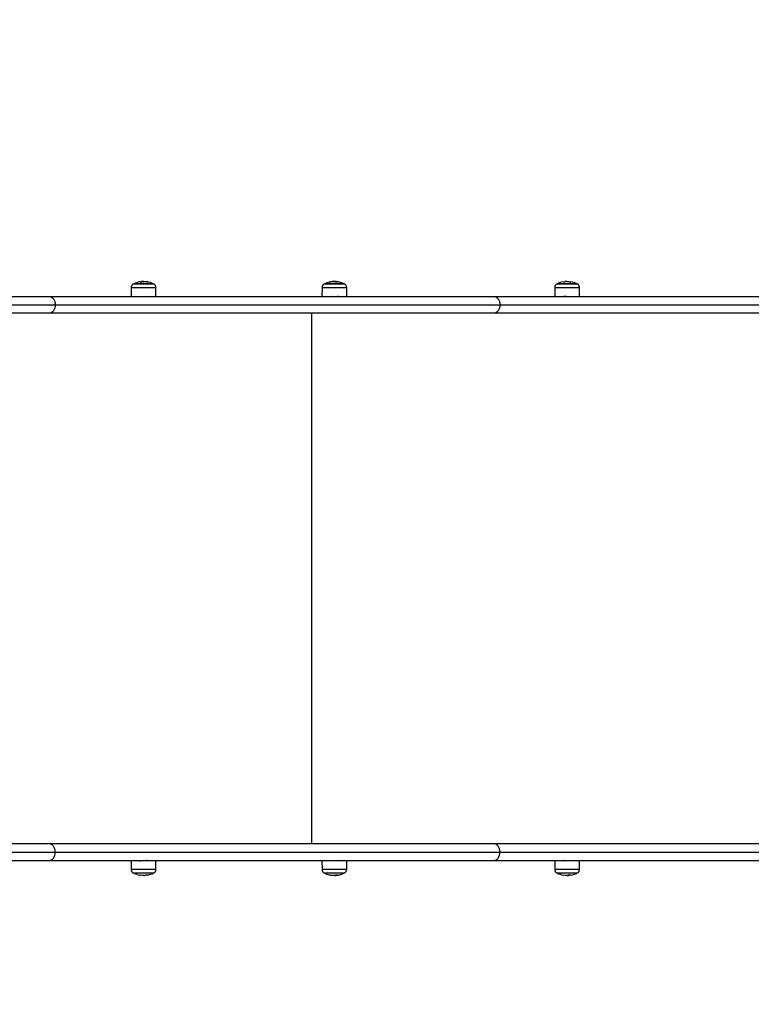
# Model space of a CAD drawing. Units: millimetres. Extents: x -5.7 to 11.4, y -0.5 to 15.
# Drawn here: x 6.7 to 7.5, y 3.5 to 4.5 of the extents above; entities that cross this region are included whole.
import ezdxf

# ---------------------------------------------------------------- set-up
doc = ezdxf.new("R2010")
doc.units = ezdxf.units.MM
doc.layers.add('DIASTASEIS', color=253, linetype='Continuous', lineweight=5)
doc.styles.get("Standard").update_dxf_attribs({"font": 'ARIALN.TTF'})
doc.dimstyles.get("Standard").update_dxf_attribs({"dimtxt": 0.18, "dimasz": 0.15, "dimexe": 0.18, "dimexo": 0.0625, "dimgap": 0.09, "dimtad": 0, "dimtih": 1, "dimtoh": 1, "dimzin": 0, "dimdsep": 46, "dimtxsty": 'Standard', "dimblk": 'OBLIQUE', "dimcen": 0.09, "dimadec": 0, "dimazin": 0, "dimtfac": 1, "dimtofl": 0, "dimtmove": 0, "dimatfit": 3, "dimfxl": 1, "dimtolj": 1, "dimtzin": 0, "dimarcsym": 0})

# ---------------------------------------------------------------- blocks, each defined once
blk = doc.blocks.new('sadw')
at = {"color": 8, "linetype": 'Continuous', "lineweight": 25}
for p, q in [((2650.7257, 2874.2487), (2650.7033, 2874.2487)), ((2650.7115, 2874.2508), (2650.7115, 2874.251)), ((2650.9308, 2874.2487), (2650.9084, 2874.2487)), ((2650.9148, 2874.251), (2650.9148, 2874.251)), ((2650.915, 2874.251), (2650.915, 2874.251)), ((2650.9225, 2874.2511), (2650.9225, 2874.2511)), ((2651.1808, 2874.2487), (2651.1584, 2874.2487)), ((2650.7012, 2874.2452), (2650.7168, 2874.2452)), ((2650.7168, 2874.2452), (2650.7278, 2874.2452)), ((2650.9063, 2874.2452), (2650.9303, 2874.2452)), ((2650.9303, 2874.2452), (2650.9329, 2874.2452)), ((2651.1563, 2874.2452), (2651.1692, 2874.2452)), ((2651.1692, 2874.2452), (2651.1829, 2874.2452)), ((2650.7168, 2873.6198), (2650.7012, 2873.6198)), ((2650.7033, 2873.6163), (2650.7257, 2873.6163)), ((2650.7278, 2873.6198), (2650.7168, 2873.6198)), ((2650.9303, 2873.6198), (2650.9063, 2873.6198)), ((2650.9084, 2873.6163), (2650.9308, 2873.6163)), ((2650.9226, 2873.6139), (2650.9226, 2873.6138)), ((2650.9329, 2873.6198), (2650.9303, 2873.6198)), ((2651.1692, 2873.6198), (2651.1563, 2873.6198)), ((2651.1584, 2873.6163), (2651.1808, 2873.6163)), ((2651.1829, 2873.6198), (2651.1692, 2873.6198)), ((2651.172, 2873.614), (2651.172, 2873.614))]:
    blk.add_line(p, q, dxfattribs=at)
at = {"color": 7, "linetype": 'Continuous', "lineweight": 25}
for p, q in [((2650.7253, 2874.2489), (2650.7038, 2874.2489)), ((2650.7117, 2874.2508), (2650.7117, 2874.251)), ((2650.7123, 2874.2509), (2650.7123, 2874.2514)), ((2650.7132, 2874.251), (2650.7132, 2874.2514)), ((2650.714, 2874.2515), (2650.7134, 2874.2515)), ((2650.7143, 2874.2511), (2650.7143, 2874.2512)), ((2650.9303, 2874.2489), (2650.9088, 2874.2489)), ((2650.9176, 2874.2512), (2650.9176, 2874.2514)), ((2650.9195, 2874.251), (2650.9195, 2874.2514)), ((2650.9218, 2874.251), (2650.9218, 2874.2512)), ((2651.1804, 2874.2489), (2651.1589, 2874.2489)), ((2651.1675, 2874.251), (2651.1675, 2874.2514)), ((2651.168, 2874.2511), (2651.168, 2874.2514)), ((2651.169, 2874.2515), (2651.1687, 2874.2515)), ((2651.1698, 2874.2512), (2651.1698, 2874.2512)), ((2650.7012, 2874.2452), (2650.7012, 2874.2355)), ((2650.7279, 2874.2355), (2650.7278, 2874.2452)), ((2650.9063, 2874.2452), (2650.9062, 2874.2355)), ((2650.9329, 2874.2355), (2650.9329, 2874.2452)), ((2651.1563, 2874.2452), (2651.1563, 2874.2355)), ((2651.183, 2874.2355), (2651.1829, 2874.2452)), ((2650.3421, 2874.2355), (2650.613, 2874.2355)), ((2650.3421, 2874.2265), (2650.6197, 2874.2265)), ((2650.613, 2874.2355), (2651.0909, 2874.2355)), ((2650.6197, 2874.2265), (2651.0975, 2874.2265)), ((2650.7106, 2874.2354), (2650.7105, 2874.2354)), ((2650.916, 2874.2355), (2650.9156, 2874.2353)), ((2650.9234, 2874.2355), (2650.9236, 2874.2356)), ((2651.0909, 2874.2355), (2651.5658, 2874.2355)), ((2651.0975, 2874.2265), (2651.5658, 2874.2265)), ((2650.613, 2874.2175), (2650.3421, 2874.2175)), ((2651.0909, 2874.2175), (2650.613, 2874.2175)), ((2650.8951, 2874.2175), (2650.8951, 2873.6475)), ((2651.5658, 2874.2175), (2651.0909, 2874.2175)), ((2650.613, 2873.6475), (2650.3421, 2873.6475)), ((2651.0909, 2873.6475), (2650.613, 2873.6475)), ((2651.5658, 2873.6475), (2651.0909, 2873.6475)), ((2650.3421, 2873.6385), (2650.6197, 2873.6385)), ((2650.6197, 2873.6385), (2651.0975, 2873.6385)), ((2651.0975, 2873.6385), (2651.5658, 2873.6385)), ((2650.3421, 2873.6295), (2650.613, 2873.6295)), ((2650.613, 2873.6295), (2651.0909, 2873.6295)), ((2650.7012, 2873.6295), (2650.7012, 2873.6198)), ((2650.7278, 2873.6198), (2650.7279, 2873.6295)), ((2650.9062, 2873.6295), (2650.9063, 2873.6198)), ((2650.9228, 2873.6295), (2650.9227, 2873.6296)), ((2650.9329, 2873.6198), (2650.9329, 2873.6295)), ((2651.0909, 2873.6295), (2651.5658, 2873.6295)), ((2651.1563, 2873.6295), (2651.1563, 2873.6198)), ((2651.1734, 2873.6295), (2651.1736, 2873.6296)), ((2651.1829, 2873.6198), (2651.183, 2873.6295)), ((2650.7038, 2873.6161), (2650.7253, 2873.6161)), ((2650.7147, 2873.6138), (2650.7147, 2873.6137)), ((2650.7152, 2873.6135), (2650.7154, 2873.6135)), ((2650.7165, 2873.6135), (2650.7165, 2873.6139)), ((2650.9088, 2873.6161), (2650.9303, 2873.6161)), ((2650.9192, 2873.6139), (2650.9192, 2873.6136)), ((2650.9204, 2873.6141), (2650.9204, 2873.6135)), ((2651.1589, 2873.6161), (2651.1804, 2873.6161)), ((2651.1702, 2873.6135), (2651.1706, 2873.6135)), ((2651.1703, 2873.6139), (2651.1703, 2873.6137)), ((2651.1711, 2873.614), (2651.1711, 2873.6136)), ((2651.1718, 2873.614), (2651.1718, 2873.6136)), ((2651.1719, 2873.614), (2651.1719, 2873.614))]:
    blk.add_line(p, q, dxfattribs=at)
at = {"color": 7, "linetype": 'Continuous', "lineweight": 25, "flags": 128}
for points in [[(2650.7112, 2874.251), (2650.7113, 2874.251), (2650.7115, 2874.251)], [(2650.9175, 2874.2514), (2650.9172, 2874.2514), (2650.917, 2874.2514)], [(2651.1656, 2874.2508), (2651.1656, 2874.251), (2651.1656, 2874.2511), (2651.1657, 2874.2511), (2651.1657, 2874.2512), (2651.1657, 2874.2511), (2651.1658, 2874.2511), (2651.1658, 2874.251), (2651.1658, 2874.2508)], [(2651.1726, 2874.2509), (2651.1729, 2874.2509), (2651.1733, 2874.2508)], [(2651.1735, 2874.2512), (2651.1735, 2874.2512), (2651.1734, 2874.2512), (2651.1734, 2874.2511), (2651.1733, 2874.251), (2651.1733, 2874.2508)], [(2650.613, 2874.2355), (2650.6143, 2874.2353), (2650.6156, 2874.2348), (2650.6167, 2874.234), (2650.6177, 2874.2329), (2650.6186, 2874.2315), (2650.6192, 2874.2299), (2650.6196, 2874.2283), (2650.6197, 2874.2265)], [(2650.6197, 2874.2265), (2650.6196, 2874.2247), (2650.6192, 2874.2231), (2650.6186, 2874.2215), (2650.6177, 2874.2201), (2650.6167, 2874.219), (2650.6156, 2874.2182), (2650.6143, 2874.2177), (2650.613, 2874.2175)], [(2651.0909, 2874.2355), (2651.0922, 2874.2353), (2651.0934, 2874.2348), (2651.0946, 2874.234), (2651.0955, 2874.2329), (2651.0964, 2874.2315), (2651.097, 2874.2299), (2651.0973, 2874.2283), (2651.0975, 2874.2265)], [(2651.0975, 2874.2265), (2651.0973, 2874.2247), (2651.097, 2874.2231), (2651.0964, 2874.2215), (2651.0955, 2874.2201), (2651.0946, 2874.219), (2651.0934, 2874.2182), (2651.0922, 2874.2177), (2651.0909, 2874.2175)], [(2650.6197, 2873.6385), (2650.6196, 2873.6403), (2650.6192, 2873.6419), (2650.6186, 2873.6435), (2650.6177, 2873.6449), (2650.6167, 2873.646), (2650.6156, 2873.6468), (2650.6143, 2873.6473), (2650.613, 2873.6475)], [(2651.0975, 2873.6385), (2651.0973, 2873.6403), (2651.097, 2873.6419), (2651.0964, 2873.6435), (2651.0955, 2873.6449), (2651.0946, 2873.646), (2651.0934, 2873.6468), (2651.0922, 2873.6473), (2651.0909, 2873.6475)], [(2650.613, 2873.6295), (2650.6143, 2873.6297), (2650.6156, 2873.6302), (2650.6167, 2873.631), (2650.6177, 2873.6321), (2650.6186, 2873.6335), (2650.6192, 2873.6351), (2650.6196, 2873.6367), (2650.6197, 2873.6385)], [(2651.0909, 2873.6295), (2651.0922, 2873.6297), (2651.0934, 2873.6302), (2651.0946, 2873.631), (2651.0955, 2873.6321), (2651.0964, 2873.6335), (2651.097, 2873.6351), (2651.0973, 2873.6367), (2651.0975, 2873.6385)], [(2651.1734, 2873.6142), (2651.1734, 2873.614), (2651.1735, 2873.6139), (2651.1735, 2873.6139), (2651.1735, 2873.6138), (2651.1735, 2873.6138)]]:
    blk.add_lwpolyline(points, dxfattribs=at)
at = {"color": 7, "linetype": 'Continuous', "lineweight": 25}
for centre, radius, start, end in [((2650.7052, 2874.2452), 0.004, 118.3827, 179.5), ((2650.7145, 2874.228), 0.0235, 117.2225, 118.3827), ((2650.7145, 2874.228), 0.0235, 99.7751, 117.2225), ((2650.7106, 2874.2502), 0.000947, 37.0785, 95.7438), ((2650.7153, 2874.2288), 0.0223, 92.5236, 99.7514), ((2650.7125, 2874.2503), 0.00114, 104.9523, 139.1465), ((2650.7145, 2874.228), 0.0235, 92.6497, 95.1046), ((2650.7132, 2874.2499), 0.00172, 43.6938, 50.3269), ((2650.7151, 2874.2285), 0.0227, 80.4644, 88.5561), ((2650.7183, 2874.2504), 0.000745, 34.2512, 130.9274), ((2650.7145, 2874.228), 0.0235, 62.7775, 80.4268), ((2650.7145, 2874.228), 0.0235, 61.6173, 62.7775), ((2650.7238, 2874.2452), 0.004, 0.5, 61.6173), ((2650.9103, 2874.2452), 0.004, 118.3827, 179.5), ((2650.9196, 2874.228), 0.0235, 117.2225, 118.3827), ((2650.9196, 2874.228), 0.0235, 102.9995, 117.2225), ((2650.9173, 2874.2359), 0.0153, 77.1671, 102.6986), ((2650.9161, 2874.243), 0.00813, 99.5217, 105.9329), ((2650.9183, 2874.2359), 0.0155, 92.599, 102.6016), ((2650.9196, 2874.228), 0.0235, 96.2964, 98.931), ((2650.9231, 2874.2431), 0.00798, 94.3551, 106.3829), ((2650.9191, 2874.2358), 0.0157, 77.4656, 80.0122), ((2650.9228, 2874.2423), 0.00887, 77.413, 87.6417), ((2650.9196, 2874.228), 0.0235, 62.7775, 77.4563), ((2650.9196, 2874.228), 0.0235, 61.6173, 62.7775), ((2650.9289, 2874.2452), 0.004, 0.5, 61.6173), ((2651.1603, 2874.2452), 0.004, 118.3827, 179.5), ((2651.1696, 2874.228), 0.0235, 117.2225, 118.3827), ((2651.1696, 2874.228), 0.0235, 99.6289, 117.2225), ((2651.1695, 2874.228), 0.0231, 92.4797, 99.5864), ((2651.1696, 2874.228), 0.0235, 92.2834, 94.8395), ((2651.1718, 2874.2506), 0.00314, 167.5734, 170.1047), ((2651.1694, 2874.2281), 0.0231, 80.5392, 88.5679), ((2651.1696, 2874.228), 0.0235, 62.7775, 80.5373), ((2651.1696, 2874.228), 0.0235, 61.6173, 62.7775), ((2651.1789, 2874.2452), 0.004, 0.5, 61.6173), ((2650.7052, 2873.6198), 0.004, 180.5, 241.6173), ((2650.7145, 2873.637), 0.0235, 241.6173, 242.7775), ((2650.7145, 2873.637), 0.0235, 242.7775, 260.3701), ((2650.7107, 2873.6149), 0.00107, 263.6281, 316.71), ((2650.7138, 2873.6363), 0.0224, 263.7287, 270.2067), ((2650.7153, 2873.636), 0.0222, 260.3515, 268.5383), ((2650.7145, 2873.637), 0.0235, 272.1291, 274.6333), ((2650.7148, 2873.6151), 0.00174, 309.2429, 315.868), ((2650.7152, 2873.6364), 0.0225, 272.5133, 279.7126), ((2650.7184, 2873.6147), 0.000874, 229.9672, 324.929), ((2650.7145, 2873.637), 0.0235, 279.7751, 297.2225), ((2650.7145, 2873.637), 0.0235, 297.2225, 298.3827), ((2650.7238, 2873.6198), 0.004, 298.3827, 359.5), ((2650.9103, 2873.6198), 0.004, 180.5, 241.6173), ((2650.9196, 2873.637), 0.0235, 241.6173, 242.7775), ((2650.9196, 2873.637), 0.0235, 242.7775, 256.8927), ((2650.9161, 2873.6221), 0.00824, 254.0559, 267.1309), ((2650.9174, 2873.6294), 0.0156, 257.1303, 281.9972), ((2650.9205, 2873.6291), 0.0155, 259.2512, 265.3624), ((2650.9196, 2873.637), 0.0235, 272.2346, 275.094), ((2650.923, 2873.6213), 0.00748, 253.3255, 267.3605), ((2650.92, 2873.6292), 0.0157, 279.9687, 282.5107), ((2650.923, 2873.6223), 0.00842, 274.1973, 283.1131), ((2650.9196, 2873.637), 0.0235, 283.0875, 297.2225), ((2650.9196, 2873.637), 0.0235, 297.2225, 298.3827), ((2650.9289, 2873.6198), 0.004, 298.3827, 359.5), ((2651.1603, 2873.6198), 0.004, 180.5, 241.6173), ((2651.1696, 2873.637), 0.0235, 241.6173, 242.7775), ((2651.1696, 2873.637), 0.0235, 242.7775, 260.5469), ((2651.1666, 2873.6141), 0.000886, 177.8017, 200.3076), ((2651.1696, 2873.637), 0.0232, 260.5583, 268.571), ((2651.1737, 2873.6144), 0.0034, 189.0725, 191.4041), ((2651.1694, 2873.637), 0.0231, 272.4814, 279.593), ((2651.1696, 2873.637), 0.0235, 272.3707, 274.8937), ((2651.1708, 2873.6141), 0.00104, 334.8968, 355.3646), ((2651.1698, 2873.637), 0.0231, 275.5333, 278.7851), ((2651.1696, 2873.637), 0.0235, 279.6289, 297.2225), ((2651.1696, 2873.637), 0.0235, 297.2225, 298.3827), ((2651.1789, 2873.6198), 0.004, 298.3827, 359.5)]:
    blk.add_arc(centre, radius, start, end, dxfattribs=at)
for points, knots in [([(2650.7115, 2874.2508), (2650.7115, 2874.2508), (2650.7115, 2874.2508), (2650.7114, 2874.2508), (2650.7114, 2874.2508), (2650.7114, 2874.2508), (2650.7114, 2874.2508), (2650.7114, 2874.2508), (2650.7114, 2874.2508)], [0, 0, 0, 0, 0.248925, 0.374367, 0.499207, 0.626569, 0.749289, 1, 1, 1, 1]), ([(2650.7115, 2874.251), (2650.7115, 2874.251), (2650.7116, 2874.251), (2650.7116, 2874.251), (2650.7116, 2874.251), (2650.7117, 2874.251), (2650.7117, 2874.251), (2650.7117, 2874.251)], [0, 0, 0, 0, 0.125228, 0.25062, 0.500191, 0.749789, 1, 1, 1, 1]), ([(2650.7124, 2874.2514), (2650.7125, 2874.2514), (2650.7126, 2874.2514), (2650.7129, 2874.2514), (2650.7132, 2874.2514)], [0, 0, 0, 0, 0.331612, 1, 1, 1, 1]), ([(2650.7132, 2874.2514), (2650.7134, 2874.2514), (2650.714, 2874.2514), (2650.7142, 2874.2513), (2650.7143, 2874.2512)], [0, 0, 0, 0, 0.501205, 1, 1, 1, 1]), ([(2650.7155, 2874.2512), (2650.7154, 2874.2513), (2650.7151, 2874.2514), (2650.7143, 2874.2515), (2650.714, 2874.2515)], [0, 0, 0, 0, 0.501637, 1, 1, 1, 1]), ([(2650.7144, 2874.2511), (2650.7144, 2874.2511), (2650.7144, 2874.2511), (2650.7144, 2874.2511), (2650.7144, 2874.2511), (2650.7143, 2874.2511), (2650.7143, 2874.2511)], [0, 0, 0, 0, 0.248832, 0.499604, 0.750484, 1, 1, 1, 1]), ([(2650.7157, 2874.2511), (2650.7156, 2874.2511), (2650.7156, 2874.2511), (2650.7156, 2874.2512), (2650.7155, 2874.2512), (2650.7155, 2874.2512), (2650.7155, 2874.2512)], [0, 0, 0, 0, 0.249395, 0.499507, 0.750919, 1, 1, 1, 1]), ([(2650.7189, 2874.2508), (2650.7189, 2874.2508), (2650.719, 2874.2508), (2650.7189, 2874.2508), (2650.7189, 2874.2508), (2650.7189, 2874.2508), (2650.7189, 2874.2508), (2650.7189, 2874.2508), (2650.7188, 2874.2508), (2650.7188, 2874.2508)], [0, 0, 0, 0, 0.248814, 0.37423, 0.498972, 0.623989, 0.749248, 0.874338, 1, 1, 1, 1]), ([(2650.9139, 2874.2508), (2650.9139, 2874.2508), (2650.9139, 2874.2508), (2650.9139, 2874.2508), (2650.9139, 2874.2508), (2650.9139, 2874.2508), (2650.9139, 2874.2508), (2650.9139, 2874.2508), (2650.9139, 2874.2508)], [0, 0, 0, 0, 0.250271, 0.372709, 0.499544, 0.626915, 0.749664, 1, 1, 1, 1]), ([(2650.9148, 2874.251), (2650.9148, 2874.251), (2650.9148, 2874.251), (2650.9148, 2874.251), (2650.9149, 2874.251), (2650.9149, 2874.251), (2650.915, 2874.251), (2650.915, 2874.251)], [0, 0, 0, 0, 0.125228, 0.25062, 0.500191, 0.749789, 1, 1, 1, 1]), ([(2650.9196, 2874.2515), (2650.9192, 2874.2515), (2650.9185, 2874.2515), (2650.9178, 2874.2514), (2650.9175, 2874.2514)], [0, 0, 0, 0, 0.501256, 1, 1, 1, 1]), ([(2650.9176, 2874.2514), (2650.9179, 2874.2514), (2650.9185, 2874.2514), (2650.9192, 2874.2514), (2650.9195, 2874.2514)], [0, 0, 0, 0, 0.501001, 1, 1, 1, 1]), ([(2650.9195, 2874.2514), (2650.9199, 2874.2514), (2650.9207, 2874.2514), (2650.9214, 2874.2513), (2650.9218, 2874.2512)], [0, 0, 0, 0, 0.501205, 1, 1, 1, 1]), ([(2650.9229, 2874.2512), (2650.9224, 2874.2513), (2650.9214, 2874.2514), (2650.9202, 2874.2515), (2650.9196, 2874.2515)], [0, 0, 0, 0, 0.501637, 1, 1, 1, 1]), ([(2650.9209, 2874.2508), (2650.9208, 2874.2508), (2650.9208, 2874.2508), (2650.9208, 2874.2508), (2650.9208, 2874.2508), (2650.9207, 2874.2508), (2650.9207, 2874.2508), (2650.9207, 2874.2508), (2650.9207, 2874.2508)], [0, 0, 0, 0, 0.248925, 0.374367, 0.499207, 0.626569, 0.749289, 1, 1, 1, 1]), ([(2650.9225, 2874.2511), (2650.9225, 2874.2511), (2650.9225, 2874.2511), (2650.9225, 2874.2511), (2650.9225, 2874.2511), (2650.9225, 2874.2511), (2650.9225, 2874.2511)], [0, 0, 0, 0, 0.248832, 0.499604, 0.750484, 1, 1, 1, 1]), ([(2650.9231, 2874.2511), (2650.9231, 2874.2511), (2650.9231, 2874.2511), (2650.923, 2874.2512), (2650.923, 2874.2512), (2650.923, 2874.2512), (2650.9229, 2874.2512)], [0, 0, 0, 0, 0.249395, 0.499507, 0.750919, 1, 1, 1, 1]), ([(2651.1657, 2874.2508), (2651.1657, 2874.2508), (2651.1656, 2874.2508), (2651.1656, 2874.2508), (2651.1656, 2874.2508), (2651.1656, 2874.2508), (2651.1656, 2874.2508), (2651.1656, 2874.2508), (2651.1656, 2874.2508)], [0, 0, 0, 0, 0.248925, 0.3743666, 0.4992067, 0.6265688, 0.7492886, 1, 1, 1, 1]), ([(2651.1675, 2874.2514), (2651.1675, 2874.2514), (2651.1676, 2874.2514), (2651.1679, 2874.2514), (2651.168, 2874.2514)], [0, 0, 0, 0, 0.501001, 1, 1, 1, 1]), ([(2651.168, 2874.2514), (2651.1682, 2874.2514), (2651.1686, 2874.2514), (2651.1687, 2874.2513), (2651.1687, 2874.2512)], [0, 0, 0, 0, 0.501205, 1, 1, 1, 1]), ([(2651.1687, 2874.2511), (2651.1687, 2874.2511), (2651.1687, 2874.2511), (2651.1686, 2874.2511), (2651.1686, 2874.2511), (2651.1686, 2874.2511), (2651.1685, 2874.2511)], [0, 0, 0, 0, 0.248832, 0.499604, 0.750484, 1, 1, 1, 1]), ([(2651.1698, 2874.2512), (2651.1698, 2874.2513), (2651.1698, 2874.2514), (2651.1692, 2874.2515), (2651.169, 2874.2515)], [0, 0, 0, 0, 0.501637, 1, 1, 1, 1]), ([(2651.1699, 2874.2511), (2651.1699, 2874.2511), (2651.1699, 2874.2511), (2651.1698, 2874.2512), (2651.1698, 2874.2512), (2651.1698, 2874.2512), (2651.1698, 2874.2512)], [0, 0, 0, 0, 0.249395, 0.499507, 0.750919, 1, 1, 1, 1]), ([(2651.1733, 2874.2508), (2651.1733, 2874.2508), (2651.1733, 2874.2508), (2651.1733, 2874.2508), (2651.1732, 2874.2508), (2651.1732, 2874.2508), (2651.1732, 2874.2508), (2651.1732, 2874.2508), (2651.1732, 2874.2508), (2651.1732, 2874.2508)], [0, 0, 0, 0, 0.248814, 0.37423, 0.498972, 0.623989, 0.749248, 0.874338, 1, 1, 1, 1]), ([(2650.7176, 2874.2353), (2650.7178, 2874.2354), (2650.7181, 2874.2355), (2650.7183, 2874.2357), (2650.7185, 2874.2358)], [0, 0, 0, 0, 0.499783, 1, 1, 1, 1]), ([(2650.9236, 2874.2356), (2650.9236, 2874.2356), (2650.9236, 2874.2356), (2650.9233, 2874.2356), (2650.9229, 2874.2355), (2650.9227, 2874.2355)], [0, 0, 0, 0, 0.095867, 0.654507, 1, 1, 1, 1]), ([(2651.1656, 2874.2358), (2651.1658, 2874.2357), (2651.1661, 2874.2355), (2651.1663, 2874.2354), (2651.1665, 2874.2353)], [0, 0, 0, 0, 0.5231882, 1, 1, 1, 1]), ([(2651.169, 2874.2356), (2651.1688, 2874.2356), (2651.1684, 2874.2355), (2651.1679, 2874.2355), (2651.1673, 2874.2355), (2651.1669, 2874.2354), (2651.1666, 2874.2354), (2651.1665, 2874.2353), (2651.1665, 2874.2353), (2651.1665, 2874.2353)], [0, 0, 0, 0, 0.134566, 0.308538, 0.481404, 0.650636, 0.823163, 0.997211, 1, 1, 1, 1]), ([(2650.7105, 2873.6296), (2650.7107, 2873.6295), (2650.7109, 2873.6293), (2650.7112, 2873.6292), (2650.7114, 2873.6291)], [0, 0, 0, 0, 0.52278, 1, 1, 1, 1]), ([(2650.7114, 2873.6291), (2650.7112, 2873.629), (2650.711, 2873.6289), (2650.7107, 2873.6287), (2650.7105, 2873.6286)], [0, 0, 0, 0, 0.499807, 1, 1, 1, 1]), ([(2650.7159, 2873.6295), (2650.716, 2873.6295), (2650.7164, 2873.6295), (2650.7168, 2873.6296), (2650.7172, 2873.6296), (2650.7175, 2873.6297), (2650.7176, 2873.6297), (2650.7176, 2873.6297)], [0, 0, 0, 0, 0.164981, 0.374145, 0.58738, 0.802496, 1, 1, 1, 1]), ([(2650.7185, 2873.6292), (2650.7183, 2873.6293), (2650.7181, 2873.6295), (2650.7178, 2873.6296), (2650.7177, 2873.6297)], [0, 0, 0, 0, 0.52448, 1, 1, 1, 1]), ([(2650.9226, 2873.6295), (2650.9226, 2873.6295), (2650.9227, 2873.6295), (2650.9227, 2873.6295), (2650.9227, 2873.6295)], [0, 0, 0, 0, 0.720308, 1, 1, 1, 1]), ([(2651.1665, 2873.6298), (2651.1664, 2873.6297), (2651.1661, 2873.6295), (2651.1658, 2873.6293), (2651.1656, 2873.6293)], [0, 0, 0, 0, 0.499828, 1, 1, 1, 1]), ([(2651.1657, 2873.6293), (2651.1657, 2873.6293), (2651.1657, 2873.6293), (2651.1661, 2873.6293), (2651.1667, 2873.6294), (2651.1675, 2873.6294), (2651.1685, 2873.6295), (2651.169, 2873.6295), (2651.1691, 2873.6295)], [0, 0, 0, 0, 0.114235, 0.303315, 0.437941, 0.720501, 0.906289, 1, 1, 1, 1]), ([(2650.7115, 2873.6142), (2650.7115, 2873.6142), (2650.7115, 2873.6142), (2650.7115, 2873.6142), (2650.7115, 2873.6142), (2650.7116, 2873.6142), (2650.7116, 2873.6142), (2650.7116, 2873.6142), (2650.7116, 2873.6142), (2650.7116, 2873.6142)], [0, 0, 0, 0, 0.248814, 0.37423, 0.498972, 0.623989, 0.749248, 0.874338, 1, 1, 1, 1]), ([(2650.7149, 2873.6138), (2650.7148, 2873.6137), (2650.7146, 2873.6136), (2650.715, 2873.6135), (2650.7152, 2873.6135)], [0, 0, 0, 0, 0.501637, 1, 1, 1, 1]), ([(2650.7148, 2873.6139), (2650.7148, 2873.6139), (2650.7148, 2873.6139), (2650.7149, 2873.6138), (2650.7149, 2873.6138), (2650.7149, 2873.6138), (2650.7149, 2873.6138)], [0, 0, 0, 0, 0.249395, 0.499507, 0.750919, 1, 1, 1, 1]), ([(2650.7162, 2873.6136), (2650.7161, 2873.6136), (2650.7158, 2873.6136), (2650.7159, 2873.6137), (2650.7159, 2873.6137)], [0, 0, 0, 0, 0.501205, 1, 1, 1, 1]), ([(2650.716, 2873.6139), (2650.716, 2873.6139), (2650.7161, 2873.6139), (2650.7161, 2873.6139), (2650.7161, 2873.6139), (2650.7162, 2873.6139), (2650.7162, 2873.6139)], [0, 0, 0, 0, 0.2488324, 0.4996038, 0.7504841, 1, 1, 1, 1]), ([(2650.7165, 2873.6136), (2650.7165, 2873.6136), (2650.7165, 2873.6136), (2650.7163, 2873.6136), (2650.7162, 2873.6136)], [0, 0, 0, 0, 0.3413126, 1, 1, 1, 1]), ([(2650.719, 2873.6142), (2650.719, 2873.6142), (2650.719, 2873.6142), (2650.7191, 2873.6142), (2650.7191, 2873.6142), (2650.7191, 2873.6142), (2650.7191, 2873.6142), (2650.7191, 2873.6142), (2650.7191, 2873.6142)], [0, 0, 0, 0, 0.248925, 0.374367, 0.499207, 0.626569, 0.749289, 1, 1, 1, 1]), ([(2650.9139, 2873.6142), (2650.9139, 2873.6142), (2650.9139, 2873.6142), (2650.9138, 2873.6142), (2650.9138, 2873.6142), (2650.9138, 2873.6142), (2650.9138, 2873.6142), (2650.9139, 2873.6142), (2650.9139, 2873.6142), (2650.9139, 2873.6142)], [0, 0, 0, 0, 0.125461, 0.250089, 0.375461, 0.500268, 0.625209, 0.750564, 1, 1, 1, 1]), ([(2650.9204, 2873.6135), (2650.9203, 2873.6135), (2650.92, 2873.6135), (2650.9195, 2873.6136), (2650.9192, 2873.6136)], [0, 0, 0, 0, 0.501256, 1, 1, 1, 1]), ([(2650.9226, 2873.6138), (2650.9221, 2873.6137), (2650.9211, 2873.6136), (2650.9206, 2873.6135), (2650.9204, 2873.6135)], [0, 0, 0, 0, 0.501637, 1, 1, 1, 1]), ([(2650.9206, 2873.6142), (2650.9206, 2873.6142), (2650.9207, 2873.6142), (2650.9207, 2873.6142), (2650.9207, 2873.6142), (2650.9207, 2873.6142), (2650.9208, 2873.6142), (2650.9208, 2873.6142), (2650.9208, 2873.6142), (2650.9208, 2873.6142)], [0, 0, 0, 0, 0.248814, 0.37423, 0.498972, 0.623989, 0.749248, 0.874338, 1, 1, 1, 1]), ([(2650.9217, 2873.6136), (2650.9217, 2873.6136), (2650.922, 2873.6136), (2650.9224, 2873.6137), (2650.9228, 2873.6137)], [0, 0, 0, 0, 0.27547, 1, 1, 1, 1]), ([(2650.9226, 2873.6139), (2650.9226, 2873.6139), (2650.9226, 2873.6139), (2650.9226, 2873.6138), (2650.9226, 2873.6138), (2650.9226, 2873.6138), (2650.9226, 2873.6138)], [0, 0, 0, 0, 0.249395, 0.499507, 0.750919, 1, 1, 1, 1]), ([(2650.9234, 2873.6139), (2650.9235, 2873.6139), (2650.9235, 2873.6139), (2650.9235, 2873.6139), (2650.9236, 2873.6139), (2650.9236, 2873.6139), (2650.9236, 2873.6139)], [0, 0, 0, 0, 0.2488324, 0.4996038, 0.7504841, 1, 1, 1, 1]), ([(2651.1657, 2873.6142), (2651.1657, 2873.6142), (2651.1657, 2873.6142), (2651.1657, 2873.6142), (2651.1657, 2873.6142), (2651.1658, 2873.6142), (2651.1658, 2873.6142), (2651.1658, 2873.6142), (2651.1658, 2873.6142), (2651.1658, 2873.6142)], [0, 0, 0, 0, 0.248814, 0.37423, 0.498972, 0.623989, 0.749248, 0.874338, 1, 1, 1, 1]), ([(2651.1691, 2873.6139), (2651.1691, 2873.6139), (2651.1691, 2873.6139), (2651.1691, 2873.6138), (2651.1692, 2873.6138), (2651.1692, 2873.6138), (2651.1692, 2873.6138)], [0, 0, 0, 0, 0.249395, 0.499507, 0.750919, 1, 1, 1, 1]), ([(2651.1692, 2873.6138), (2651.1692, 2873.6137), (2651.1693, 2873.6136), (2651.1699, 2873.6135), (2651.1702, 2873.6135)], [0, 0, 0, 0, 0.5016368, 1, 1, 1, 1]), ([(2651.1703, 2873.6139), (2651.1703, 2873.6139), (2651.1703, 2873.6139), (2651.1703, 2873.6139), (2651.1704, 2873.6139), (2651.1704, 2873.6139), (2651.1704, 2873.6139)], [0, 0, 0, 0, 0.2488324, 0.4996038, 0.7504841, 1, 1, 1, 1]), ([(2651.1711, 2873.6136), (2651.1709, 2873.6136), (2651.1705, 2873.6136), (2651.1704, 2873.6137), (2651.1703, 2873.6137)], [0, 0, 0, 0, 0.501205, 1, 1, 1, 1]), ([(2651.1718, 2873.6136), (2651.1717, 2873.6136), (2651.1716, 2873.6136), (2651.1713, 2873.6136), (2651.1711, 2873.6136)], [0, 0, 0, 0, 0.501001, 1, 1, 1, 1]), ([(2651.172, 2873.614), (2651.172, 2873.614), (2651.172, 2873.614), (2651.172, 2873.614), (2651.1719, 2873.614), (2651.1719, 2873.614), (2651.1719, 2873.614), (2651.1719, 2873.614)], [0, 0, 0, 0, 0.125228, 0.25062, 0.500191, 0.749789, 1, 1, 1, 1]), ([(2651.1733, 2873.6142), (2651.1733, 2873.6142), (2651.1733, 2873.6142), (2651.1734, 2873.6142), (2651.1734, 2873.6142), (2651.1734, 2873.6142), (2651.1734, 2873.6142), (2651.1734, 2873.6142), (2651.1734, 2873.6142)], [0, 0, 0, 0, 0.248925, 0.374367, 0.499207, 0.626569, 0.749289, 1, 1, 1, 1])]:
    blk.add_open_spline(points, degree=3, knots=knots, dxfattribs=at)
blk = doc.blocks.new('_Oblique')
at = {"color": 0, "linetype": 'ByBlock', "lineweight": -2, "transparency": 16777216}
blk.add_line((-0.5, -0.5), (0.5, 0.5), dxfattribs=at)
blk = doc.blocks.new('*D59')
at = {"layer": 'Defpoints', "color": 0}
for p in [(6.7103, 8.8022), (6.466, 1.0516), (11.2021, 1.0516)]:
    blk.add_point(p, dxfattribs=at)
at = {"layer": 'DIASTASEIS', "color": 0, "lineweight": -2}
for p, q in [((6.7728, 8.8022), (11.3821, 8.8022)), ((11.2021, 8.8022), (11.2021, 5.1088)), ((11.2021, 1.0516), (11.2021, 4.745)), ((6.5285, 1.0516), (11.3821, 1.0516))]:
    blk.add_line(p, q, dxfattribs=at)
at = {"layer": 'DIASTASEIS', "color": 0, "linetype": 'ByBlock', "lineweight": -2, "xscale": 0.15, "yscale": 0.15, "zscale": 0.15}
for p, rotation in [((11.2021, 8.8022), 90), ((11.2021, 1.0516), 270)]:
    blk.add_blockref('_Oblique', p, dxfattribs=dict(at, rotation=rotation))
at = {"layer": 'DIASTASEIS', "color": 0, "insert": (11.2021, 4.9269), "char_height": 0.18, "attachment_point": 5}
blk.add_mtext('\\A1;7.80', dxfattribs=at)
blk = doc.blocks.new('*D61')
at = {"layer": 'Defpoints', "color": 0}
for p in [(1.7074, 6.198), (7.9998, 3.5602), (7.9998, 0.5553)]:
    blk.add_point(p, dxfattribs=at)
at = {"layer": 'DIASTASEIS', "color": 0, "lineweight": -2}
for p, q in [((1.7074, 6.1355), (1.7074, 0.3753)), ((7.9998, 3.4977), (7.9998, 0.3753)), ((1.7074, 0.5553), (4.5717, 0.5553)), ((7.9998, 0.5553), (5.1355, 0.5553))]:
    blk.add_line(p, q, dxfattribs=at)
at = {"layer": 'DIASTASEIS', "color": 0, "linetype": 'ByBlock', "lineweight": -2, "xscale": 0.15, "yscale": 0.15, "zscale": 0.15, "rotation": 180}
blk.add_blockref('_Oblique', (1.7074, 0.5553), dxfattribs=at)
at = {"layer": 'DIASTASEIS', "color": 0, "linetype": 'ByBlock', "lineweight": -2, "xscale": 0.15, "yscale": 0.15, "zscale": 0.15}
blk.add_blockref('_Oblique', (7.9998, 0.5553), dxfattribs=at)
at = {"layer": 'DIASTASEIS', "color": 0, "insert": (4.8536, 0.5553), "char_height": 0.18, "attachment_point": 5}
blk.add_mtext('\\A1;6.30', dxfattribs=at)
blk = doc.blocks.new('*D62')
at = {"layer": 'Defpoints', "color": 0}
for p in [(0.15, 6.7067), (9.9977, 3.9167), (9.9977, -0.3012)]:
    blk.add_point(p, dxfattribs=at)
at = {"layer": 'DIASTASEIS', "color": 0, "lineweight": -2}
for p, q in [((0.15, 6.6442), (0.15, -0.4812)), ((9.9977, 3.8542), (9.9977, -0.4812)), ((0.15, -0.3012), (4.7924, -0.3012)), ((9.9977, -0.3012), (5.3553, -0.3012))]:
    blk.add_line(p, q, dxfattribs=at)
at = {"layer": 'DIASTASEIS', "color": 0, "linetype": 'ByBlock', "lineweight": -2, "xscale": 0.15, "yscale": 0.15, "zscale": 0.15, "rotation": 180}
blk.add_blockref('_Oblique', (0.15, -0.3012), dxfattribs=at)
at = {"layer": 'DIASTASEIS', "color": 0, "linetype": 'ByBlock', "lineweight": -2, "xscale": 0.15, "yscale": 0.15, "zscale": 0.15}
blk.add_blockref('_Oblique', (9.9977, -0.3012), dxfattribs=at)
at = {"layer": 'DIASTASEIS', "color": 0, "insert": (5.0738, -0.3012), "char_height": 0.18, "attachment_point": 5}
blk.add_mtext('\\A1;9.80', dxfattribs=at)
blk = doc.blocks.new('*D63')
at = {"layer": 'Defpoints', "color": 0}
for p in [(6.4292, 7.3037), (10.4508, 7.3037), (6.2702, 2.5564)]:
    blk.add_point(p, dxfattribs=at)
at = {"layer": 'DIASTASEIS', "color": 0, "lineweight": -2}
for p, q in [((6.4917, 7.3037), (10.6308, 7.3037)), ((10.4508, 7.3037), (10.4508, 5.1119)), ((10.4508, 2.5564), (10.4508, 4.7481)), ((6.3327, 2.5564), (10.6308, 2.5564))]:
    blk.add_line(p, q, dxfattribs=at)
at = {"layer": 'DIASTASEIS', "color": 0, "linetype": 'ByBlock', "lineweight": -2, "xscale": 0.15, "yscale": 0.15, "zscale": 0.15}
for p, rotation in [((10.4508, 7.3037), 90), ((10.4508, 2.5564), 270)]:
    blk.add_blockref('_Oblique', p, dxfattribs=dict(at, rotation=rotation))
at = {"layer": 'DIASTASEIS', "color": 0, "insert": (10.4508, 4.93), "char_height": 0.18, "attachment_point": 5}
blk.add_mtext('\\A1;4.80', dxfattribs=at)

msp = doc.modelspace()

# ---------------------------------------------------------------- block references
msp.add_blockref('sadw', (-2643.8568, -2870.0158))

# ---------------------------------------------------------------- dimensions: what is measured, and where the dimension line sits
at = {"layer": 'DIASTASEIS'}
for base, p1, p2, override, picture, middle in [((11.2021, 1.0516), (6.7103, 8.8022), (6.466, 1.0516), {"dimrnd": 0.1, "dimtxsty": 'Standard'}, '*D59', (11.2021, 4.9269)), ((10.4508, 7.3037), (6.2702, 2.5564), (6.4292, 7.3037), {"dimrnd": 0.15, "dimtxsty": 'Standard'}, '*D63', (10.4508, 4.93))]:
    dim = msp.add_linear_dim(base=base, p1=p1, p2=p2, angle=90, dimstyle='Standard', override=override, dxfattribs=at)
    dim.commit()
    dim.dimension.update_dxf_attribs({"geometry": picture, "text_midpoint": middle})
for base, p1, p2, picture, middle in [((9.9977, -0.3012), (0.15, 6.7067), (9.9977, 3.9167), '*D62', (5.0738, -0.3012)), ((7.9998, 0.5553), (1.7074, 6.198), (7.9998, 3.5602), '*D61', (4.8536, 0.5553))]:
    dim = msp.add_linear_dim(base=base, p1=p1, p2=p2, dimstyle='Standard', override={"dimrnd": 0.1}, dxfattribs=at)
    dim.commit()
    dim.dimension.update_dxf_attribs({"geometry": picture, "text_midpoint": middle})

doc.saveas('drawing.dxf')
